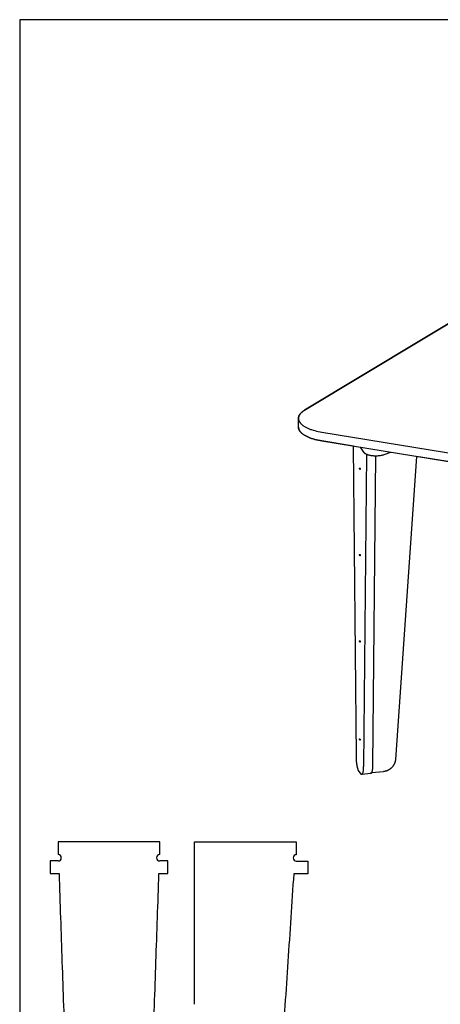
# Model space of a CAD drawing. Units: inches. Extents: x 2017 to 2480, y -549 to -86.
# Drawn here: x 2089 to 2106, y -246 to -207 of the extents above; entities that cross this region are included whole.
import ezdxf

# ---------------------------------------------------------------- set-up
doc = ezdxf.new("R2010")
doc.units = ezdxf.units.IN
doc.header["$MEASUREMENT"] = 0
doc.layers.add('1_4_ CUT', color=3, linetype='Continuous', true_color=0x00ff00)
doc.layers.add('4x8 OUTLINE', color=200, linetype='Continuous')

msp = doc.modelspace()

# ---------------------------------------------------------------- linework, layer by layer
for points in [[(2107.458, -218.065), (2100.591, -222.193)], [(2100.591, -222.193), (2107.458, -218.065)], [(2100.591, -222.193), (2100.57, -222.206), (2100.549, -222.22), (2100.53, -222.233), (2100.511, -222.247), (2100.493, -222.262), (2100.484, -222.269), (2100.476, -222.276), (2100.467, -222.284), (2100.459, -222.291), (2100.452, -222.299), (2100.444, -222.306), (2100.437, -222.314), (2100.43, -222.322), (2100.424, -222.329), (2100.417, -222.337), (2100.411, -222.345), (2100.405, -222.353), (2100.4, -222.36), (2100.394, -222.368), (2100.389, -222.376), (2100.385, -222.384), (2100.38, -222.392), (2100.376, -222.4), (2100.372, -222.408), (2100.368, -222.416), (2100.365, -222.425), (2100.362, -222.433), (2100.359, -222.441), (2100.357, -222.449), (2100.355, -222.457), (2100.353, -222.465), (2100.351, -222.473), (2100.35, -222.482), (2100.349, -222.486), (2100.349, -222.49), (2100.348, -222.494), (2100.348, -222.498), (2100.348, -222.502), (2100.348, -222.506), (2100.347, -222.51), (2100.347, -222.514), (2100.347, -222.518), (2100.348, -222.522), (2100.348, -222.527), (2100.348, -222.531), (2100.348, -222.535), (2100.349, -222.539), (2100.35, -222.547), (2100.351, -222.555), (2100.353, -222.563), (2100.354, -222.571), (2100.357, -222.579), (2100.359, -222.587), (2100.362, -222.595), (2100.365, -222.603), (2100.368, -222.611), (2100.371, -222.619), (2100.375, -222.627), (2100.379, -222.635), (2100.383, -222.642), (2100.388, -222.65), (2100.393, -222.658), (2100.398, -222.665), (2100.403, -222.673), (2100.408, -222.681), (2100.414, -222.688), (2100.42, -222.696), (2100.427, -222.703), (2100.433, -222.71), (2100.44, -222.718), (2100.447, -222.725), (2100.454, -222.733), (2100.462, -222.74), (2100.47, -222.747), (2100.478, -222.755), (2100.487, -222.762), (2100.504, -222.776), (2100.523, -222.791), (2100.543, -222.805), (2100.564, -222.819), (2100.586, -222.833), (2100.609, -222.846), (2100.633, -222.86), (2100.658, -222.873), (2100.684, -222.886), (2100.711, -222.898), (2100.738, -222.911), (2100.767, -222.923), (2100.796, -222.934), (2100.826, -222.946), (2100.857, -222.957), (2100.921, -222.977), (2100.988, -222.997), (2101.057, -223.015), (2101.127, -223.031), (2101.199, -223.045), (2101.273, -223.058)], [(2100.347, -222.514), (2100.347, -222.509), (2100.348, -222.504), (2100.348, -222.498), (2100.348, -222.493), (2100.349, -222.488), (2100.35, -222.482), (2100.35, -222.477), (2100.351, -222.471), (2100.352, -222.466), (2100.354, -222.461), (2100.355, -222.455), (2100.356, -222.45), (2100.358, -222.445), (2100.36, -222.439), (2100.361, -222.434), (2100.363, -222.429), (2100.365, -222.423), (2100.368, -222.418), (2100.37, -222.413), (2100.372, -222.407), (2100.375, -222.402), (2100.378, -222.397), (2100.38, -222.392), (2100.383, -222.386), (2100.386, -222.381), (2100.39, -222.376), (2100.393, -222.371), (2100.396, -222.365), (2100.403, -222.355), (2100.411, -222.345), (2100.419, -222.335), (2100.428, -222.324), (2100.437, -222.314), (2100.446, -222.304), (2100.456, -222.295), (2100.466, -222.285), (2100.477, -222.275), (2100.488, -222.265), (2100.5, -222.256), (2100.512, -222.247), (2100.524, -222.237), (2100.537, -222.228), (2100.55, -222.219), (2100.563, -222.21), (2100.577, -222.201), (2100.591, -222.193)], [(2100.347, -222.859), (2100.347, -222.514)], [(2100.347, -222.859), (2100.347, -222.514)], [(2100.347, -222.859), (2100.348, -222.865), (2100.348, -222.871), (2100.348, -222.877), (2100.349, -222.883), (2100.35, -222.888), (2100.351, -222.894), (2100.352, -222.9), (2100.353, -222.906), (2100.354, -222.912), (2100.355, -222.918), (2100.357, -222.923), (2100.358, -222.929), (2100.36, -222.935), (2100.362, -222.941), (2100.364, -222.946), (2100.366, -222.952), (2100.368, -222.957), (2100.37, -222.963), (2100.373, -222.968), (2100.375, -222.974), (2100.378, -222.979), (2100.381, -222.984), (2100.384, -222.99), (2100.387, -222.995), (2100.39, -223), (2100.393, -223.005), (2100.396, -223.01), (2100.4, -223.015), (2100.403, -223.019), (2100.407, -223.024), (2100.41, -223.029), (2100.427, -223.048), (2100.433, -223.055), (2100.44, -223.063), (2100.447, -223.07), (2100.454, -223.078), (2100.462, -223.085), (2100.47, -223.092), (2100.478, -223.1), (2100.487, -223.107), (2100.504, -223.121), (2100.523, -223.136), (2100.543, -223.15), (2100.564, -223.164), (2100.586, -223.178), (2100.609, -223.191), (2100.633, -223.205), (2100.658, -223.218), (2100.684, -223.231), (2100.711, -223.243), (2100.738, -223.256), (2100.767, -223.268), (2100.796, -223.279), (2100.826, -223.29), (2100.857, -223.301), (2100.921, -223.322), (2100.988, -223.342), (2101.057, -223.359), (2101.127, -223.376), (2101.199, -223.39), (2101.273, -223.403)], [(2101.273, -223.403), (2101.199, -223.39), (2101.127, -223.376), (2101.057, -223.359), (2100.988, -223.342), (2100.921, -223.322), (2100.857, -223.301), (2100.826, -223.29), (2100.796, -223.279), (2100.767, -223.268), (2100.738, -223.256), (2100.711, -223.243), (2100.684, -223.231), (2100.658, -223.218), (2100.633, -223.205), (2100.609, -223.191), (2100.586, -223.178), (2100.564, -223.164), (2100.543, -223.15), (2100.523, -223.136), (2100.504, -223.121), (2100.487, -223.107), (2100.478, -223.1), (2100.47, -223.092), (2100.462, -223.085), (2100.454, -223.078), (2100.447, -223.07), (2100.44, -223.063), (2100.433, -223.055), (2100.427, -223.048), (2100.42, -223.041), (2100.407, -223.024), (2100.403, -223.019), (2100.4, -223.015), (2100.396, -223.01), (2100.393, -223.005), (2100.39, -223), (2100.387, -222.995), (2100.384, -222.99), (2100.381, -222.984), (2100.378, -222.979), (2100.375, -222.974), (2100.373, -222.968), (2100.37, -222.963), (2100.368, -222.957), (2100.366, -222.952), (2100.364, -222.946), (2100.362, -222.941), (2100.36, -222.935), (2100.358, -222.929), (2100.357, -222.923), (2100.355, -222.918), (2100.354, -222.912), (2100.353, -222.906), (2100.352, -222.9), (2100.351, -222.894), (2100.35, -222.888), (2100.349, -222.883), (2100.348, -222.877), (2100.348, -222.871), (2100.348, -222.865), (2100.347, -222.859), (2100.347, -222.859)], [(2101.273, -223.058), (2115.262, -225.335)], [(2101.273, -223.403), (2115.262, -225.68)], [(2102.507, -223.604), (2101.273, -223.403)], [(2102.625, -235.799), (2102.507, -223.604)], [(2102.625, -235.799), (2102.507, -223.604)], [(2102.773, -223.647), (2102.909, -223.84)], [(2103.022, -223.92), (2102.9, -236.189)], [(2102.909, -223.84), (2102.911, -223.843), (2102.913, -223.846), (2102.916, -223.849), (2102.918, -223.851), (2102.921, -223.854), (2102.923, -223.857), (2102.926, -223.86), (2102.929, -223.863), (2102.932, -223.866), (2102.935, -223.868), (2102.939, -223.871), (2102.942, -223.874), (2102.946, -223.877), (2102.949, -223.88), (2102.953, -223.882), (2102.957, -223.885), (2102.965, -223.89), (2102.974, -223.896), (2102.983, -223.901), (2102.993, -223.906), (2103.003, -223.911), (2103.013, -223.916), (2103.024, -223.921), (2103.035, -223.925), (2103.047, -223.93), (2103.059, -223.934), (2103.071, -223.938), (2103.083, -223.942), (2103.096, -223.946), (2103.11, -223.95), (2103.137, -223.956), (2103.165, -223.962), (2103.193, -223.968), (2103.222, -223.972), (2103.251, -223.976), (2103.281, -223.979), (2103.311, -223.982), (2103.34, -223.983), (2103.37, -223.984), (2103.401, -223.984), (2103.431, -223.984), (2103.461, -223.982), (2103.491, -223.98), (2103.521, -223.977), (2103.551, -223.973), (2103.58, -223.968), (2103.61, -223.963), (2103.639, -223.957), (2103.668, -223.95), (2103.697, -223.942), (2103.726, -223.933)], [(2104.992, -224.008), (2104.168, -235.925), (2104.166, -235.936), (2104.165, -235.946), (2104.163, -235.957), (2104.161, -235.968), (2104.159, -235.978), (2104.157, -235.989), (2104.154, -236), (2104.151, -236.011), (2104.148, -236.021), (2104.145, -236.032), (2104.141, -236.043), (2104.138, -236.054), (2104.134, -236.064), (2104.129, -236.075), (2104.125, -236.086), (2104.12, -236.096), (2104.115, -236.107), (2104.11, -236.117), (2104.104, -236.127), (2104.099, -236.138), (2104.093, -236.148), (2104.086, -236.158), (2104.08, -236.168), (2104.073, -236.178), (2104.066, -236.187), (2104.059, -236.197), (2104.052, -236.206), (2104.044, -236.215), (2104.037, -236.224), (2104.029, -236.233), (2104.02, -236.242), (2104.012, -236.251), (2104.004, -236.259), (2103.995, -236.267), (2103.986, -236.275), (2103.977, -236.283), (2103.968, -236.29), (2103.958, -236.298), (2103.949, -236.305), (2103.939, -236.312), (2103.929, -236.319), (2103.919, -236.325), (2103.909, -236.331), (2103.899, -236.337), (2103.889, -236.343), (2103.879, -236.348), (2103.868, -236.354), (2103.858, -236.359), (2103.847, -236.364), (2103.837, -236.368), (2103.826, -236.372), (2103.815, -236.376), (2103.805, -236.38), (2103.794, -236.384), (2103.783, -236.387), (2103.772, -236.39), (2103.762, -236.393), (2103.751, -236.396), (2103.74, -236.398), (2103.729, -236.4), (2103.719, -236.402), (2103.708, -236.404), (2103.697, -236.405), (2103.687, -236.407), (2103.22, -236.457)], [(2104.992, -224.008), (2104.168, -235.925), (2104.166, -235.936), (2104.165, -235.946), (2104.163, -235.957), (2104.161, -235.968), (2104.159, -235.978), (2104.157, -235.989), (2104.154, -236), (2104.151, -236.011), (2104.148, -236.021), (2104.145, -236.032), (2104.141, -236.043), (2104.138, -236.054), (2104.134, -236.064), (2104.129, -236.075), (2104.125, -236.086), (2104.12, -236.096), (2104.115, -236.107), (2104.11, -236.117), (2104.104, -236.127), (2104.099, -236.138), (2104.093, -236.148), (2104.086, -236.158), (2104.08, -236.168), (2104.073, -236.178), (2104.066, -236.187), (2104.059, -236.197), (2104.052, -236.206), (2104.044, -236.215), (2104.037, -236.224), (2104.029, -236.233), (2104.02, -236.242), (2104.012, -236.251), (2104.004, -236.259), (2103.995, -236.267), (2103.986, -236.275), (2103.977, -236.283), (2103.968, -236.29), (2103.958, -236.298), (2103.949, -236.305), (2103.939, -236.312), (2103.929, -236.319), (2103.919, -236.325), (2103.909, -236.331), (2103.899, -236.337), (2103.889, -236.343), (2103.879, -236.348), (2103.868, -236.354), (2103.858, -236.359), (2103.847, -236.364), (2103.837, -236.368), (2103.826, -236.372), (2103.815, -236.376), (2103.805, -236.38), (2103.794, -236.384), (2103.783, -236.387), (2103.772, -236.39), (2103.762, -236.393), (2103.751, -236.396), (2103.74, -236.398), (2103.729, -236.4), (2103.719, -236.402), (2103.708, -236.404), (2103.697, -236.405), (2103.687, -236.407), (2103.22, -236.457)], [(2103.383, -223.984), (2103.262, -236.15)], [(2103.726, -223.933), (2103.98, -223.843)], [(2107.953, -224.49), (2104.992, -224.008)], [(2102.762, -224.525), (2102.761, -224.523), (2102.76, -224.52), (2102.759, -224.518), (2102.759, -224.515), (2102.758, -224.513), (2102.757, -224.51), (2102.756, -224.508), (2102.756, -224.505), (2102.755, -224.503), (2102.755, -224.5), (2102.755, -224.497), (2102.754, -224.495), (2102.754, -224.492), (2102.754, -224.49), (2102.754, -224.487), (2102.754, -224.482), (2102.754, -224.479), (2102.754, -224.478), (2102.754, -224.477), (2102.755, -224.476), (2102.755, -224.475), (2102.755, -224.474), (2102.755, -224.473), (2102.755, -224.472), (2102.755, -224.471), (2102.756, -224.47), (2102.756, -224.47), (2102.756, -224.469), (2102.756, -224.469), (2102.756, -224.469), (2102.756, -224.468), (2102.756, -224.468), (2102.757, -224.468)], [(2102.757, -224.467), (2102.757, -224.467), (2102.757, -224.467), (2102.757, -224.467), (2102.757, -224.467), (2102.757, -224.467), (2102.757, -224.467), (2102.757, -224.467), (2102.757, -224.467), (2102.757, -224.466), (2102.757, -224.466), (2102.757, -224.466), (2102.757, -224.466), (2102.757, -224.466), (2102.757, -224.466), (2102.757, -224.466), (2102.757, -224.466), (2102.757, -224.466), (2102.757, -224.466), (2102.757, -224.466), (2102.757, -224.466), (2102.758, -224.466), (2102.758, -224.466), (2102.758, -224.466), (2102.758, -224.466), (2102.758, -224.466), (2102.758, -224.466), (2102.758, -224.466), (2102.758, -224.466), (2102.758, -224.466), (2102.758, -224.466), (2102.758, -224.466), (2102.758, -224.466), (2102.758, -224.466), (2102.758, -224.465), (2102.758, -224.465), (2102.758, -224.465), (2102.758, -224.465), (2102.758, -224.465), (2102.758, -224.465), (2102.758, -224.465), (2102.759, -224.465), (2102.759, -224.465), (2102.759, -224.465), (2102.759, -224.465), (2102.759, -224.465), (2102.759, -224.465), (2102.759, -224.465), (2102.759, -224.465), (2102.759, -224.465), (2102.759, -224.465), (2102.759, -224.465), (2102.759, -224.465), (2102.759, -224.465), (2102.759, -224.465), (2102.759, -224.465), (2102.759, -224.465), (2102.759, -224.465), (2102.76, -224.465), (2102.76, -224.465), (2102.76, -224.465), (2102.76, -224.465), (2102.76, -224.465), (2102.76, -224.465), (2102.76, -224.465), (2102.76, -224.465), (2102.76, -224.465), (2102.76, -224.465), (2102.76, -224.465), (2102.76, -224.465), (2102.76, -224.465), (2102.76, -224.465), (2102.76, -224.465), (2102.76, -224.465), (2102.76, -224.465), (2102.76, -224.465), (2102.76, -224.465), (2102.761, -224.465), (2102.761, -224.465), (2102.761, -224.465), (2102.761, -224.465), (2102.761, -224.465), (2102.761, -224.465), (2102.761, -224.465), (2102.761, -224.465), (2102.761, -224.466), (2102.761, -224.466), (2102.761, -224.466), (2102.761, -224.466), (2102.761, -224.466), (2102.761, -224.466), (2102.761, -224.466), (2102.761, -224.466), (2102.761, -224.466), (2102.761, -224.466), (2102.761, -224.466), (2102.761, -224.466), (2102.762, -224.466), (2102.762, -224.466), (2102.762, -224.466), (2102.762, -224.466), (2102.762, -224.466), (2102.762, -224.466), (2102.762, -224.466), (2102.762, -224.466), (2102.762, -224.466), (2102.762, -224.466), (2102.762, -224.466), (2102.762, -224.466), (2102.762, -224.466), (2102.762, -224.467), (2102.762, -224.467), (2102.762, -224.467), (2102.762, -224.467), (2102.762, -224.467), (2102.762, -224.467), (2102.762, -224.467), (2102.762, -224.467), (2102.762, -224.467), (2102.762, -224.467), (2102.762, -224.467), (2102.762, -224.467), (2102.762, -224.467), (2102.762, -224.467), (2102.762, -224.467), (2102.762, -224.467), (2102.762, -224.467), (2102.762, -224.467), (2102.762, -224.467), (2102.763, -224.47), (2102.764, -224.472), (2102.765, -224.475), (2102.766, -224.477), (2102.767, -224.48), (2102.768, -224.482), (2102.768, -224.485), (2102.769, -224.487), (2102.769, -224.49), (2102.77, -224.492), (2102.77, -224.495), (2102.77, -224.498), (2102.771, -224.5), (2102.771, -224.503), (2102.771, -224.505), (2102.771, -224.511), (2102.771, -224.513), (2102.771, -224.514), (2102.77, -224.515), (2102.77, -224.517), (2102.77, -224.518), (2102.77, -224.519), (2102.77, -224.52), (2102.77, -224.521), (2102.769, -224.522), (2102.769, -224.522), (2102.769, -224.523), (2102.769, -224.523), (2102.769, -224.523), (2102.769, -224.524), (2102.769, -224.524), (2102.768, -224.525), (2102.768, -224.525), (2102.768, -224.525), (2102.768, -224.525), (2102.768, -224.525), (2102.768, -224.525), (2102.768, -224.526), (2102.768, -224.526), (2102.768, -224.526), (2102.768, -224.526), (2102.768, -224.526), (2102.767, -224.526), (2102.767, -224.526), (2102.767, -224.526), (2102.767, -224.526), (2102.767, -224.527), (2102.767, -224.527), (2102.767, -224.527), (2102.767, -224.527), (2102.767, -224.527), (2102.767, -224.527), (2102.767, -224.527), (2102.767, -224.527), (2102.767, -224.527), (2102.767, -224.527), (2102.767, -224.527), (2102.767, -224.527), (2102.767, -224.527), (2102.767, -224.527), (2102.766, -224.527), (2102.766, -224.527), (2102.766, -224.527), (2102.766, -224.527), (2102.766, -224.527), (2102.766, -224.527), (2102.766, -224.527), (2102.766, -224.527), (2102.766, -224.527), (2102.766, -224.527), (2102.766, -224.527), (2102.766, -224.527), (2102.766, -224.527), (2102.766, -224.527), (2102.766, -224.527), (2102.766, -224.527), (2102.766, -224.527), (2102.766, -224.527), (2102.766, -224.527), (2102.766, -224.527), (2102.766, -224.527), (2102.765, -224.527), (2102.765, -224.527), (2102.765, -224.527), (2102.765, -224.527), (2102.765, -224.527), (2102.765, -224.527), (2102.765, -224.527), (2102.765, -224.527), (2102.765, -224.527), (2102.765, -224.527), (2102.765, -224.527), (2102.765, -224.527), (2102.765, -224.527), (2102.765, -224.527), (2102.765, -224.527), (2102.765, -224.527), (2102.765, -224.527), (2102.765, -224.527), (2102.765, -224.527), (2102.765, -224.527), (2102.765, -224.527), (2102.764, -224.527), (2102.764, -224.527), (2102.764, -224.527), (2102.764, -224.527), (2102.764, -224.527), (2102.764, -224.527), (2102.764, -224.527), (2102.764, -224.526), (2102.764, -224.526), (2102.764, -224.526), (2102.763, -224.526), (2102.763, -224.526), (2102.763, -224.526), (2102.763, -224.526), (2102.763, -224.526), (2102.763, -224.525), (2102.763, -224.525), (2102.762, -224.525)], [(2102.762, -227.92), (2102.761, -227.918), (2102.76, -227.915), (2102.759, -227.913), (2102.759, -227.91), (2102.758, -227.908), (2102.757, -227.905), (2102.756, -227.903), (2102.756, -227.9), (2102.755, -227.898), (2102.755, -227.895), (2102.755, -227.892), (2102.754, -227.89), (2102.754, -227.887), (2102.754, -227.885), (2102.754, -227.882), (2102.754, -227.877), (2102.754, -227.874), (2102.754, -227.873), (2102.754, -227.872), (2102.755, -227.871), (2102.755, -227.87), (2102.755, -227.869), (2102.755, -227.868), (2102.755, -227.867), (2102.755, -227.866), (2102.756, -227.865), (2102.756, -227.865), (2102.756, -227.864), (2102.756, -227.864), (2102.756, -227.864), (2102.756, -227.863), (2102.756, -227.863), (2102.757, -227.863)], [(2102.757, -227.862), (2102.757, -227.862), (2102.757, -227.862), (2102.757, -227.862), (2102.757, -227.862), (2102.757, -227.862), (2102.757, -227.862), (2102.757, -227.862), (2102.757, -227.862), (2102.757, -227.861), (2102.757, -227.861), (2102.757, -227.861), (2102.757, -227.861), (2102.757, -227.861), (2102.757, -227.861), (2102.757, -227.861), (2102.757, -227.861), (2102.757, -227.861), (2102.757, -227.861), (2102.757, -227.861), (2102.757, -227.861), (2102.758, -227.861), (2102.758, -227.861), (2102.758, -227.861), (2102.758, -227.861), (2102.758, -227.861), (2102.758, -227.861), (2102.758, -227.861), (2102.758, -227.861), (2102.758, -227.861), (2102.758, -227.861), (2102.758, -227.861), (2102.758, -227.861), (2102.758, -227.861), (2102.758, -227.861), (2102.758, -227.86), (2102.758, -227.86), (2102.758, -227.86), (2102.758, -227.86), (2102.758, -227.86), (2102.758, -227.86), (2102.759, -227.86), (2102.759, -227.86), (2102.759, -227.86), (2102.759, -227.86), (2102.759, -227.86), (2102.759, -227.86), (2102.759, -227.86), (2102.759, -227.86), (2102.759, -227.86), (2102.759, -227.86), (2102.759, -227.86), (2102.759, -227.86), (2102.759, -227.86), (2102.759, -227.86), (2102.759, -227.86), (2102.759, -227.86), (2102.759, -227.86), (2102.76, -227.86), (2102.76, -227.86), (2102.76, -227.86), (2102.76, -227.86), (2102.76, -227.86), (2102.76, -227.86), (2102.76, -227.86), (2102.76, -227.86), (2102.76, -227.86), (2102.76, -227.86), (2102.76, -227.86), (2102.76, -227.86), (2102.76, -227.86), (2102.76, -227.86), (2102.76, -227.86), (2102.76, -227.86), (2102.76, -227.86), (2102.76, -227.86), (2102.76, -227.86), (2102.761, -227.86), (2102.761, -227.86), (2102.761, -227.86), (2102.761, -227.86), (2102.761, -227.86), (2102.761, -227.86), (2102.761, -227.86), (2102.761, -227.861), (2102.761, -227.861), (2102.761, -227.861), (2102.761, -227.861), (2102.761, -227.861), (2102.761, -227.861), (2102.761, -227.861), (2102.761, -227.861), (2102.761, -227.861), (2102.761, -227.861), (2102.761, -227.861), (2102.761, -227.861), (2102.761, -227.861), (2102.762, -227.861), (2102.762, -227.861), (2102.762, -227.861), (2102.762, -227.861), (2102.762, -227.861), (2102.762, -227.861), (2102.762, -227.861), (2102.762, -227.861), (2102.762, -227.861), (2102.762, -227.861), (2102.762, -227.861), (2102.762, -227.861), (2102.762, -227.861), (2102.762, -227.862), (2102.762, -227.862), (2102.762, -227.862), (2102.762, -227.862), (2102.762, -227.862), (2102.762, -227.862), (2102.762, -227.862), (2102.762, -227.862), (2102.762, -227.862), (2102.762, -227.862), (2102.762, -227.862), (2102.762, -227.862), (2102.762, -227.862), (2102.762, -227.862), (2102.762, -227.862), (2102.762, -227.862), (2102.762, -227.862), (2102.762, -227.862), (2102.762, -227.862), (2102.763, -227.865), (2102.764, -227.867), (2102.765, -227.87), (2102.766, -227.872), (2102.767, -227.875), (2102.768, -227.877), (2102.768, -227.88), (2102.769, -227.882), (2102.769, -227.885), (2102.77, -227.887), (2102.77, -227.89), (2102.77, -227.893), (2102.771, -227.895), (2102.771, -227.898), (2102.771, -227.9), (2102.771, -227.906), (2102.771, -227.908), (2102.771, -227.909), (2102.77, -227.91), (2102.77, -227.912), (2102.77, -227.913), (2102.77, -227.914), (2102.77, -227.915), (2102.77, -227.916), (2102.769, -227.917), (2102.769, -227.917), (2102.769, -227.918), (2102.769, -227.918), (2102.769, -227.919), (2102.769, -227.919), (2102.769, -227.919), (2102.768, -227.92), (2102.768, -227.92), (2102.768, -227.92), (2102.768, -227.92), (2102.768, -227.92), (2102.768, -227.92), (2102.768, -227.921), (2102.768, -227.921), (2102.768, -227.921), (2102.768, -227.921), (2102.768, -227.921), (2102.767, -227.921), (2102.767, -227.921), (2102.767, -227.921), (2102.767, -227.921), (2102.767, -227.922), (2102.767, -227.922), (2102.767, -227.922), (2102.767, -227.922), (2102.767, -227.922), (2102.767, -227.922), (2102.767, -227.922), (2102.767, -227.922), (2102.767, -227.922), (2102.767, -227.922), (2102.767, -227.922), (2102.767, -227.922), (2102.767, -227.922), (2102.767, -227.922), (2102.766, -227.922), (2102.766, -227.922), (2102.766, -227.922), (2102.766, -227.922), (2102.766, -227.922), (2102.766, -227.922), (2102.766, -227.922), (2102.766, -227.922), (2102.766, -227.922), (2102.766, -227.922), (2102.766, -227.922), (2102.766, -227.922), (2102.766, -227.922), (2102.766, -227.922), (2102.766, -227.922), (2102.766, -227.922), (2102.766, -227.922), (2102.766, -227.922), (2102.766, -227.922), (2102.766, -227.922), (2102.766, -227.922), (2102.765, -227.922), (2102.765, -227.922), (2102.765, -227.922), (2102.765, -227.922), (2102.765, -227.922), (2102.765, -227.922), (2102.765, -227.922), (2102.765, -227.922), (2102.765, -227.922), (2102.765, -227.922), (2102.765, -227.922), (2102.765, -227.922), (2102.765, -227.922), (2102.765, -227.922), (2102.765, -227.922), (2102.765, -227.922), (2102.765, -227.922), (2102.765, -227.922), (2102.765, -227.922), (2102.765, -227.922), (2102.765, -227.922), (2102.764, -227.922), (2102.764, -227.922), (2102.764, -227.922), (2102.764, -227.922), (2102.764, -227.922), (2102.764, -227.922), (2102.764, -227.922), (2102.764, -227.921), (2102.764, -227.921), (2102.764, -227.921), (2102.763, -227.921), (2102.763, -227.921), (2102.763, -227.921), (2102.763, -227.921), (2102.763, -227.921), (2102.763, -227.92), (2102.763, -227.92), (2102.762, -227.92)], [(2102.762, -231.315), (2102.761, -231.313), (2102.76, -231.31), (2102.759, -231.308), (2102.759, -231.305), (2102.758, -231.303), (2102.757, -231.3), (2102.756, -231.298), (2102.756, -231.295), (2102.755, -231.293), (2102.755, -231.29), (2102.755, -231.287), (2102.754, -231.285), (2102.754, -231.282), (2102.754, -231.28), (2102.754, -231.277), (2102.754, -231.272), (2102.754, -231.269), (2102.754, -231.268), (2102.754, -231.267), (2102.755, -231.266), (2102.755, -231.265), (2102.755, -231.264), (2102.755, -231.263), (2102.755, -231.262), (2102.755, -231.261), (2102.756, -231.26), (2102.756, -231.26), (2102.756, -231.259), (2102.756, -231.259), (2102.756, -231.259), (2102.756, -231.258), (2102.756, -231.258), (2102.757, -231.258)], [(2102.757, -231.257), (2102.757, -231.257), (2102.757, -231.257), (2102.757, -231.257), (2102.757, -231.257), (2102.757, -231.257), (2102.757, -231.257), (2102.757, -231.257), (2102.757, -231.257), (2102.757, -231.256), (2102.757, -231.256), (2102.757, -231.256), (2102.757, -231.256), (2102.757, -231.256), (2102.757, -231.256), (2102.757, -231.256), (2102.757, -231.256), (2102.757, -231.256), (2102.757, -231.256), (2102.757, -231.256), (2102.757, -231.256), (2102.758, -231.256), (2102.758, -231.256), (2102.758, -231.256), (2102.758, -231.256), (2102.758, -231.256), (2102.758, -231.256), (2102.758, -231.256), (2102.758, -231.256), (2102.758, -231.256), (2102.758, -231.256), (2102.758, -231.256), (2102.758, -231.256), (2102.758, -231.256), (2102.758, -231.256), (2102.758, -231.255), (2102.758, -231.255), (2102.758, -231.255), (2102.758, -231.255), (2102.758, -231.255), (2102.758, -231.255), (2102.759, -231.255), (2102.759, -231.255), (2102.759, -231.255), (2102.759, -231.255), (2102.759, -231.255), (2102.759, -231.255), (2102.759, -231.255), (2102.759, -231.255), (2102.759, -231.255), (2102.759, -231.255), (2102.759, -231.255), (2102.759, -231.255), (2102.759, -231.255), (2102.759, -231.255), (2102.759, -231.255), (2102.759, -231.255), (2102.759, -231.255), (2102.76, -231.255), (2102.76, -231.255), (2102.76, -231.255), (2102.76, -231.255), (2102.76, -231.255), (2102.76, -231.255), (2102.76, -231.255), (2102.76, -231.255), (2102.76, -231.255), (2102.76, -231.255), (2102.76, -231.255), (2102.76, -231.255), (2102.76, -231.255), (2102.76, -231.255), (2102.76, -231.255), (2102.76, -231.255), (2102.76, -231.255), (2102.76, -231.255), (2102.76, -231.255), (2102.761, -231.255), (2102.761, -231.255), (2102.761, -231.255), (2102.761, -231.255), (2102.761, -231.255), (2102.761, -231.255), (2102.761, -231.255), (2102.761, -231.256), (2102.761, -231.256), (2102.761, -231.256), (2102.761, -231.256), (2102.761, -231.256), (2102.761, -231.256), (2102.761, -231.256), (2102.761, -231.256), (2102.761, -231.256), (2102.761, -231.256), (2102.761, -231.256), (2102.761, -231.256), (2102.761, -231.256), (2102.762, -231.256), (2102.762, -231.256), (2102.762, -231.256), (2102.762, -231.256), (2102.762, -231.256), (2102.762, -231.256), (2102.762, -231.256), (2102.762, -231.256), (2102.762, -231.256), (2102.762, -231.256), (2102.762, -231.256), (2102.762, -231.256), (2102.762, -231.256), (2102.762, -231.257), (2102.762, -231.257), (2102.762, -231.257), (2102.762, -231.257), (2102.762, -231.257), (2102.762, -231.257), (2102.762, -231.257), (2102.762, -231.257), (2102.762, -231.257), (2102.762, -231.257), (2102.762, -231.257), (2102.762, -231.257), (2102.762, -231.257), (2102.762, -231.257), (2102.762, -231.257), (2102.762, -231.257), (2102.762, -231.257), (2102.762, -231.257), (2102.762, -231.257), (2102.763, -231.26), (2102.764, -231.262), (2102.765, -231.265), (2102.766, -231.267), (2102.767, -231.27), (2102.768, -231.272), (2102.768, -231.275), (2102.769, -231.277), (2102.769, -231.28), (2102.77, -231.282), (2102.77, -231.285), (2102.77, -231.288), (2102.771, -231.29), (2102.771, -231.293), (2102.771, -231.295), (2102.771, -231.301), (2102.771, -231.303), (2102.771, -231.304), (2102.77, -231.305), (2102.77, -231.307), (2102.77, -231.308), (2102.77, -231.309), (2102.77, -231.31), (2102.77, -231.311), (2102.769, -231.312), (2102.769, -231.312), (2102.769, -231.313), (2102.769, -231.313), (2102.769, -231.314), (2102.769, -231.314), (2102.769, -231.314), (2102.768, -231.315), (2102.768, -231.315), (2102.768, -231.315), (2102.768, -231.315), (2102.768, -231.315), (2102.768, -231.315), (2102.768, -231.316), (2102.768, -231.316), (2102.768, -231.316), (2102.768, -231.316), (2102.768, -231.316), (2102.767, -231.316), (2102.767, -231.316), (2102.767, -231.316), (2102.767, -231.317), (2102.767, -231.317), (2102.767, -231.317), (2102.767, -231.317), (2102.767, -231.317), (2102.767, -231.317), (2102.767, -231.317), (2102.767, -231.317), (2102.767, -231.317), (2102.767, -231.317), (2102.767, -231.317), (2102.767, -231.317), (2102.767, -231.317), (2102.767, -231.317), (2102.767, -231.317), (2102.766, -231.317), (2102.766, -231.317), (2102.766, -231.317), (2102.766, -231.317), (2102.766, -231.317), (2102.766, -231.317), (2102.766, -231.317), (2102.766, -231.317), (2102.766, -231.317), (2102.766, -231.317), (2102.766, -231.317), (2102.766, -231.317), (2102.766, -231.317), (2102.766, -231.317), (2102.766, -231.317), (2102.766, -231.317), (2102.766, -231.317), (2102.766, -231.317), (2102.766, -231.317), (2102.766, -231.317), (2102.766, -231.317), (2102.765, -231.317), (2102.765, -231.317), (2102.765, -231.317), (2102.765, -231.317), (2102.765, -231.317), (2102.765, -231.317), (2102.765, -231.317), (2102.765, -231.317), (2102.765, -231.317), (2102.765, -231.317), (2102.765, -231.317), (2102.765, -231.317), (2102.765, -231.317), (2102.765, -231.317), (2102.765, -231.317), (2102.765, -231.317), (2102.765, -231.317), (2102.765, -231.317), (2102.765, -231.317), (2102.765, -231.317), (2102.765, -231.317), (2102.764, -231.317), (2102.764, -231.317), (2102.764, -231.317), (2102.764, -231.317), (2102.764, -231.317), (2102.764, -231.317), (2102.764, -231.317), (2102.764, -231.316), (2102.764, -231.316), (2102.764, -231.316), (2102.763, -231.316), (2102.763, -231.316), (2102.763, -231.316), (2102.763, -231.316), (2102.763, -231.316), (2102.763, -231.315), (2102.763, -231.315), (2102.762, -231.315)], [(2102.762, -235.17), (2102.761, -235.168), (2102.76, -235.165), (2102.759, -235.163), (2102.759, -235.16), (2102.758, -235.158), (2102.757, -235.155), (2102.756, -235.153), (2102.756, -235.15), (2102.755, -235.148), (2102.755, -235.145), (2102.755, -235.142), (2102.754, -235.14), (2102.754, -235.137), (2102.754, -235.135), (2102.754, -235.132), (2102.754, -235.127), (2102.754, -235.124), (2102.754, -235.123), (2102.754, -235.122), (2102.755, -235.121), (2102.755, -235.12), (2102.755, -235.118), (2102.755, -235.117), (2102.755, -235.116), (2102.755, -235.116), (2102.756, -235.115), (2102.756, -235.115), (2102.756, -235.114), (2102.756, -235.114), (2102.756, -235.113), (2102.756, -235.113), (2102.756, -235.113), (2102.757, -235.112)], [(2102.757, -235.112), (2102.757, -235.112), (2102.757, -235.112), (2102.757, -235.112), (2102.757, -235.112), (2102.757, -235.112), (2102.757, -235.112), (2102.757, -235.112), (2102.757, -235.111), (2102.757, -235.111), (2102.757, -235.111), (2102.757, -235.111), (2102.757, -235.111), (2102.757, -235.111), (2102.757, -235.111), (2102.757, -235.111), (2102.757, -235.111), (2102.757, -235.111), (2102.757, -235.111), (2102.757, -235.111), (2102.757, -235.111), (2102.758, -235.111), (2102.758, -235.111), (2102.758, -235.111), (2102.758, -235.111), (2102.758, -235.111), (2102.758, -235.111), (2102.758, -235.111), (2102.758, -235.111), (2102.758, -235.111), (2102.758, -235.111), (2102.758, -235.111), (2102.758, -235.11), (2102.758, -235.11), (2102.758, -235.11), (2102.758, -235.11), (2102.758, -235.11), (2102.758, -235.11), (2102.758, -235.11), (2102.758, -235.11), (2102.758, -235.11), (2102.759, -235.11), (2102.759, -235.11), (2102.759, -235.11), (2102.759, -235.11), (2102.759, -235.11), (2102.759, -235.11), (2102.759, -235.11), (2102.759, -235.11), (2102.759, -235.11), (2102.759, -235.11), (2102.759, -235.11), (2102.759, -235.11), (2102.759, -235.11), (2102.759, -235.11), (2102.759, -235.11), (2102.759, -235.11), (2102.759, -235.11), (2102.76, -235.11), (2102.76, -235.11), (2102.76, -235.11), (2102.76, -235.11), (2102.76, -235.11), (2102.76, -235.11), (2102.76, -235.11), (2102.76, -235.11), (2102.76, -235.11), (2102.76, -235.11), (2102.76, -235.11), (2102.76, -235.11), (2102.76, -235.11), (2102.76, -235.11), (2102.76, -235.11), (2102.76, -235.11), (2102.76, -235.11), (2102.76, -235.11), (2102.76, -235.11), (2102.761, -235.11), (2102.761, -235.11), (2102.761, -235.11), (2102.761, -235.11), (2102.761, -235.11), (2102.761, -235.11), (2102.761, -235.11), (2102.761, -235.11), (2102.761, -235.11), (2102.761, -235.11), (2102.761, -235.111), (2102.761, -235.111), (2102.761, -235.111), (2102.761, -235.111), (2102.761, -235.111), (2102.761, -235.111), (2102.761, -235.111), (2102.761, -235.111), (2102.761, -235.111), (2102.761, -235.111), (2102.762, -235.111), (2102.762, -235.111), (2102.762, -235.111), (2102.762, -235.111), (2102.762, -235.111), (2102.762, -235.111), (2102.762, -235.111), (2102.762, -235.111), (2102.762, -235.111), (2102.762, -235.111), (2102.762, -235.111), (2102.762, -235.111), (2102.762, -235.111), (2102.762, -235.111), (2102.762, -235.112), (2102.762, -235.112), (2102.762, -235.112), (2102.762, -235.112), (2102.762, -235.112), (2102.762, -235.112), (2102.762, -235.112), (2102.762, -235.112), (2102.762, -235.112), (2102.762, -235.112), (2102.762, -235.112), (2102.762, -235.112), (2102.762, -235.112), (2102.762, -235.112), (2102.762, -235.112), (2102.762, -235.112), (2102.762, -235.112), (2102.762, -235.112), (2102.763, -235.115), (2102.764, -235.117), (2102.765, -235.12), (2102.766, -235.122), (2102.767, -235.125), (2102.768, -235.127), (2102.768, -235.13), (2102.769, -235.132), (2102.769, -235.135), (2102.77, -235.137), (2102.77, -235.14), (2102.77, -235.143), (2102.771, -235.145), (2102.771, -235.148), (2102.771, -235.15), (2102.771, -235.155), (2102.771, -235.158), (2102.771, -235.159), (2102.77, -235.16), (2102.77, -235.162), (2102.77, -235.163), (2102.77, -235.164), (2102.77, -235.165), (2102.77, -235.166), (2102.769, -235.167), (2102.769, -235.167), (2102.769, -235.168), (2102.769, -235.168), (2102.769, -235.168), (2102.769, -235.169), (2102.769, -235.169), (2102.768, -235.17), (2102.768, -235.17), (2102.768, -235.17), (2102.768, -235.17), (2102.768, -235.17), (2102.768, -235.17), (2102.768, -235.171), (2102.768, -235.171), (2102.768, -235.171), (2102.768, -235.171), (2102.768, -235.171), (2102.767, -235.171), (2102.767, -235.171), (2102.767, -235.171), (2102.767, -235.171), (2102.767, -235.172), (2102.767, -235.172), (2102.767, -235.172), (2102.767, -235.172), (2102.767, -235.172), (2102.767, -235.172), (2102.767, -235.172), (2102.767, -235.172), (2102.767, -235.172), (2102.767, -235.172), (2102.767, -235.172), (2102.767, -235.172), (2102.767, -235.172), (2102.767, -235.172), (2102.766, -235.172), (2102.766, -235.172), (2102.766, -235.172), (2102.766, -235.172), (2102.766, -235.172), (2102.766, -235.172), (2102.766, -235.172), (2102.766, -235.172), (2102.766, -235.172), (2102.766, -235.172), (2102.766, -235.172), (2102.766, -235.172), (2102.766, -235.172), (2102.766, -235.172), (2102.766, -235.172), (2102.766, -235.172), (2102.766, -235.172), (2102.766, -235.172), (2102.766, -235.172), (2102.766, -235.172), (2102.766, -235.172), (2102.765, -235.172), (2102.765, -235.172), (2102.765, -235.172), (2102.765, -235.172), (2102.765, -235.172), (2102.765, -235.172), (2102.765, -235.172), (2102.765, -235.172), (2102.765, -235.172), (2102.765, -235.172), (2102.765, -235.172), (2102.765, -235.172), (2102.765, -235.172), (2102.765, -235.172), (2102.765, -235.172), (2102.765, -235.172), (2102.765, -235.172), (2102.765, -235.172), (2102.765, -235.172), (2102.765, -235.172), (2102.765, -235.172), (2102.764, -235.172), (2102.764, -235.172), (2102.764, -235.172), (2102.764, -235.172), (2102.764, -235.172), (2102.764, -235.172), (2102.764, -235.171), (2102.764, -235.171), (2102.764, -235.171), (2102.764, -235.171), (2102.763, -235.171), (2102.763, -235.171), (2102.763, -235.171), (2102.763, -235.171), (2102.763, -235.171), (2102.763, -235.17), (2102.763, -235.17), (2102.762, -235.17)], [(2102.714, -236.361), (2102.713, -236.36), (2102.712, -236.359), (2102.71, -236.355), (2102.708, -236.352), (2102.706, -236.349), (2102.704, -236.345), (2102.702, -236.341), (2102.7, -236.336), (2102.698, -236.332), (2102.696, -236.327), (2102.694, -236.322), (2102.69, -236.311), (2102.686, -236.299), (2102.682, -236.286), (2102.678, -236.272), (2102.674, -236.257), (2102.666, -236.224), (2102.659, -236.187), (2102.652, -236.148), (2102.646, -236.106), (2102.641, -236.062), (2102.636, -236.018), (2102.632, -235.972), (2102.627, -235.883), (2102.625, -235.799)], [(2102.714, -236.361), (2102.713, -236.36), (2102.712, -236.359), (2102.71, -236.355), (2102.708, -236.352), (2102.706, -236.349), (2102.704, -236.345), (2102.702, -236.341), (2102.7, -236.336), (2102.698, -236.332), (2102.696, -236.327), (2102.694, -236.322), (2102.69, -236.311), (2102.686, -236.299), (2102.682, -236.286), (2102.678, -236.272), (2102.674, -236.257), (2102.666, -236.224), (2102.659, -236.187), (2102.652, -236.148), (2102.646, -236.106), (2102.641, -236.062), (2102.636, -236.018), (2102.632, -235.972), (2102.627, -235.883), (2102.625, -235.799)], [(2103.262, -236.15), (2103.26, -236.212), (2103.258, -236.243), (2103.257, -236.273), (2103.254, -236.302), (2103.251, -236.33), (2103.247, -236.356), (2103.243, -236.38), (2103.241, -236.391), (2103.239, -236.402), (2103.236, -236.412), (2103.234, -236.421), (2103.231, -236.43), (2103.23, -236.434), (2103.229, -236.438), (2103.227, -236.441), (2103.226, -236.445), (2103.224, -236.448), (2103.223, -236.452), (2103.221, -236.455), (2103.22, -236.457), (2103.218, -236.46), (2103.218, -236.461), (2103.217, -236.462), (2103.216, -236.464), (2103.215, -236.465), (2103.215, -236.466), (2103.214, -236.467), (2103.213, -236.468), (2103.212, -236.469), (2103.211, -236.47), (2103.211, -236.47), (2103.21, -236.471), (2103.209, -236.472), (2103.208, -236.473), (2103.208, -236.473), (2103.208, -236.473), (2103.207, -236.474), (2103.207, -236.474), (2103.206, -236.474), (2103.206, -236.474), (2103.206, -236.475), (2103.205, -236.475), (2103.205, -236.475), (2103.204, -236.475), (2103.204, -236.476), (2103.204, -236.476), (2103.203, -236.476), (2103.203, -236.476), (2103.202, -236.476), (2103.202, -236.476), (2103.202, -236.477), (2103.201, -236.477), (2103.201, -236.477), (2103.2, -236.477), (2103.2, -236.477), (2103.2, -236.477), (2103.199, -236.477), (2103.199, -236.477), (2103.198, -236.477), (2103.198, -236.477)], [(2102.811, -236.5), (2102.714, -236.361)], [(2102.811, -236.5), (2102.714, -236.361)], [(2102.9, -236.189), (2102.899, -236.228), (2102.898, -236.267), (2102.896, -236.305), (2102.893, -236.341), (2102.889, -236.376), (2102.887, -236.392), (2102.884, -236.407), (2102.881, -236.422), (2102.879, -236.436), (2102.876, -236.448), (2102.873, -236.46), (2102.871, -236.466), (2102.869, -236.471), (2102.868, -236.476), (2102.866, -236.481), (2102.864, -236.485), (2102.862, -236.489), (2102.86, -236.493), (2102.86, -236.495), (2102.859, -236.496), (2102.858, -236.498), (2102.857, -236.5), (2102.856, -236.501), (2102.855, -236.503), (2102.854, -236.504), (2102.853, -236.505), (2102.852, -236.507), (2102.851, -236.508), (2102.85, -236.509), (2102.85, -236.509), (2102.849, -236.51), (2102.849, -236.51), (2102.848, -236.511), (2102.848, -236.511), (2102.847, -236.512), (2102.847, -236.512), (2102.846, -236.513), (2102.846, -236.513), (2102.845, -236.513), (2102.845, -236.514), (2102.844, -236.514), (2102.844, -236.514), (2102.843, -236.515), (2102.843, -236.515), (2102.842, -236.515), (2102.842, -236.515), (2102.841, -236.516), (2102.841, -236.516), (2102.84, -236.516), (2102.84, -236.516), (2102.839, -236.516), (2102.839, -236.516), (2102.838, -236.516), (2102.838, -236.517), (2102.837, -236.517), (2102.837, -236.517), (2102.836, -236.517), (2102.836, -236.517), (2102.835, -236.517), (2102.835, -236.517), (2102.834, -236.517), (2102.834, -236.517), (2102.833, -236.517), (2102.833, -236.517), (2102.832, -236.517), (2102.832, -236.516), (2102.831, -236.516), (2102.831, -236.516), (2102.83, -236.516), (2102.83, -236.516), (2102.829, -236.516), (2102.829, -236.516), (2102.828, -236.515), (2102.828, -236.515), (2102.827, -236.515), (2102.827, -236.515), (2102.826, -236.514), (2102.826, -236.514), (2102.825, -236.514), (2102.825, -236.513), (2102.824, -236.513), (2102.824, -236.513), (2102.823, -236.512), (2102.823, -236.512), (2102.822, -236.512), (2102.822, -236.511), (2102.821, -236.511), (2102.82, -236.51), (2102.819, -236.509), (2102.818, -236.508), (2102.817, -236.507), (2102.816, -236.506), (2102.815, -236.505), (2102.814, -236.504), (2102.813, -236.502), (2102.812, -236.501), (2102.811, -236.5)], [(2102.843, -236.515), (2102.842, -236.516), (2102.842, -236.516), (2102.841, -236.516), (2102.841, -236.516), (2102.84, -236.516), (2102.84, -236.517), (2102.839, -236.517), (2102.839, -236.517), (2102.838, -236.517), (2102.838, -236.517), (2102.837, -236.517), (2102.837, -236.517), (2102.836, -236.517), (2102.836, -236.517), (2102.835, -236.517), (2102.835, -236.517), (2102.834, -236.517), (2102.834, -236.517), (2102.833, -236.517), (2102.833, -236.517), (2102.832, -236.517), (2102.832, -236.517), (2102.831, -236.517), (2102.831, -236.517), (2102.83, -236.516), (2102.83, -236.516), (2102.829, -236.516), (2102.829, -236.516), (2102.828, -236.516), (2102.828, -236.515), (2102.827, -236.515), (2102.827, -236.515), (2102.826, -236.515), (2102.826, -236.514), (2102.825, -236.514), (2102.825, -236.514), (2102.824, -236.513), (2102.824, -236.513), (2102.823, -236.513), (2102.823, -236.512), (2102.822, -236.512), (2102.822, -236.512), (2102.821, -236.511), (2102.82, -236.51), (2102.819, -236.509), (2102.818, -236.508), (2102.817, -236.507), (2102.816, -236.506), (2102.815, -236.505), (2102.814, -236.504), (2102.813, -236.502), (2102.812, -236.501), (2102.811, -236.5)], [(2103.198, -236.477), (2102.843, -236.516)], [(2103.198, -236.477), (2102.843, -236.515)], [(2103.188, -236.476), (2103.188, -236.475), (2103.188, -236.475), (2103.187, -236.475), (2103.187, -236.475), (2103.186, -236.474), (2103.186, -236.474), (2103.185, -236.474), (2103.185, -236.473), (2103.184, -236.473), (2103.184, -236.473), (2103.183, -236.472), (2103.182, -236.471), (2103.181, -236.47), (2103.18, -236.47), (2103.179, -236.469), (2103.178, -236.468), (2103.177, -236.467), (2103.177, -236.466), (2103.176, -236.465), (2103.175, -236.463), (2103.174, -236.462)], [(2103.22, -236.457), (2103.219, -236.46), (2103.217, -236.462), (2103.217, -236.463), (2103.216, -236.464), (2103.215, -236.465), (2103.215, -236.466), (2103.214, -236.467), (2103.213, -236.467), (2103.213, -236.468), (2103.212, -236.469), (2103.211, -236.47), (2103.211, -236.471), (2103.21, -236.471), (2103.209, -236.472), (2103.208, -236.472), (2103.208, -236.473), (2103.207, -236.474), (2103.206, -236.474), (2103.206, -236.474), (2103.206, -236.475), (2103.205, -236.475), (2103.205, -236.475), (2103.205, -236.475), (2103.204, -236.475), (2103.204, -236.476), (2103.204, -236.476), (2103.203, -236.476), (2103.203, -236.476), (2103.203, -236.476), (2103.202, -236.476), (2103.202, -236.477), (2103.201, -236.477), (2103.201, -236.477), (2103.201, -236.477), (2103.2, -236.477), (2103.2, -236.477), (2103.2, -236.477), (2103.199, -236.477), (2103.199, -236.477), (2103.199, -236.477), (2103.198, -236.477), (2103.198, -236.477)]]:
    msp.add_lwpolyline(points)
at = {"layer": '1_4_ CUT'}
for centre, start, end in [((2090.89, -239.792), 270, 90), ((2094.89, -239.792), 90, 270), ((2100.261, -239.797), 90, 270)]:
    msp.add_arc(centre, 0.125, start, end, dxfattribs=at)
for points in [[(2094.89, -239.167), (2092.89, -239.167), (2090.89, -239.167)], [(2090.89, -239.167), (2090.89, -239.542), (2090.89, -239.667)], [(2094.89, -239.667), (2094.89, -239.542), (2094.89, -239.167)], [(2096.261, -245.554), (2096.261, -242.488), (2096.261, -239.172)], [(2096.261, -239.172), (2098.261, -239.172), (2100.261, -239.172)], [(2100.261, -239.172), (2100.261, -239.297), (2100.261, -239.672)], [(2090.89, -239.917), (2090.741, -239.917), (2090.574, -239.917)], [(2090.574, -239.917), (2090.574, -240.167), (2090.574, -240.417)], [(2095.207, -239.917), (2095.04, -239.917), (2094.89, -239.917)], [(2095.207, -240.417), (2095.207, -240.167), (2095.207, -239.917)], [(2100.261, -239.922), (2100.486, -239.922), (2100.71, -239.922)], [(2100.71, -239.922), (2100.71, -240.172), (2100.71, -240.422)], [(2090.574, -240.417), (2090.749, -240.417), (2090.924, -240.417)], [(2094.856, -240.417), (2095.032, -240.417), (2095.207, -240.417)], [(2100.71, -240.422), (2100.435, -240.422), (2100.16, -240.422)]]:
    msp.add_open_spline(points, degree=2, dxfattribs=at)
for points, weights, knots in [([(2090.924, -240.417), (2091.391, -254.207), (2091.858, -267.996), (2091.89, -268.945), (2092.524, -268.945), (2092.89, -268.945), (2093.257, -268.945), (2093.89, -268.945), (2093.922, -267.996), (2094.389, -254.207), (2094.856, -240.417)], [1, 1, 1, 0.724822246602, 1, 1, 1, 0.724822246602, 1, 1, 1], [37.586499, 37.586499, 37.586499, 65.200355, 65.200355, 66.720395, 66.720395, 67.819416, 67.819416, 69.339456, 69.339456, 96.953311, 96.953311, 96.953311]), ([(2100.16, -240.422), (2099.241, -254.219), (2098.323, -268.016), (2098.261, -268.95), (2097.325, -268.95), (2096.793, -268.95), (2096.261, -268.95)], [1, 1, 1, 0.730205217198, 1, 1, 1], [211.532206, 211.532206, 211.532206, 235.684348, 235.684348, 237.188696, 237.188696, 238.253031, 238.253031, 238.253031])]:
    msp.add_rational_spline(points, weights, degree=2, knots=knots, dxfattribs=at)
at = {"layer": '4x8 OUTLINE'}
msp.add_lwpolyline([(2089.376, -302.838), (2137.376, -302.838), (2137.376, -206.838), (2089.376, -206.838)], close=True, dxfattribs=at)

doc.saveas('drawing.dxf')
